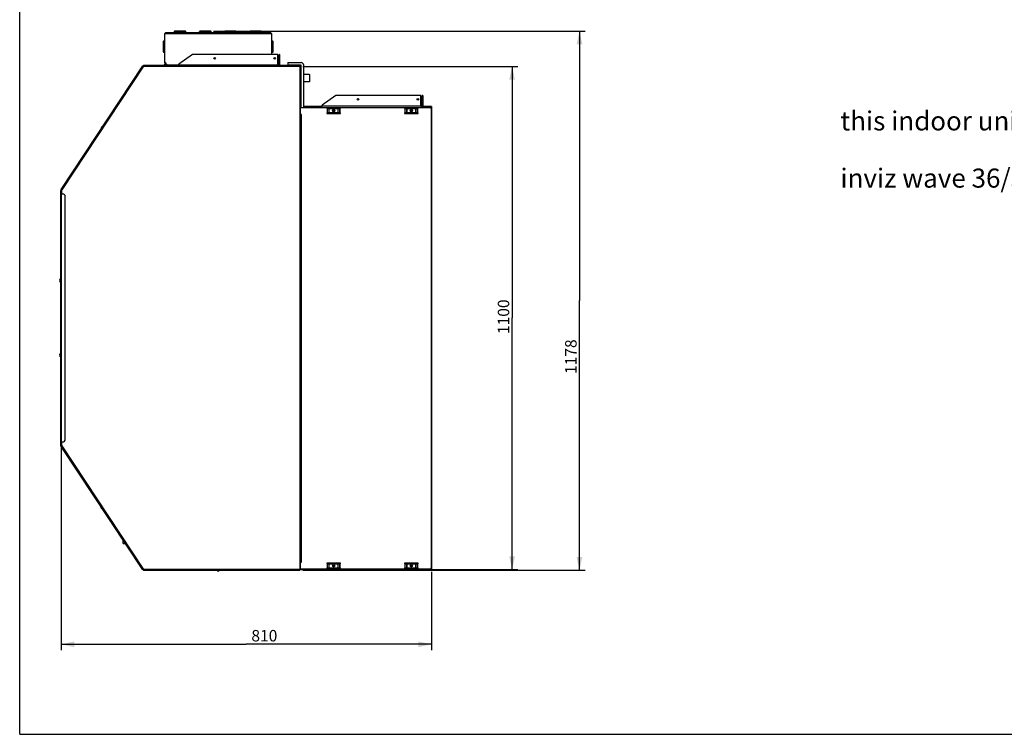
# Model space of a CAD drawing. Units: millimetres. Extents: x 0 to 420, y 0 to 297.
# Drawn here: x 0 to 258, y 0 to 187 of the extents above; entities that cross this region are included whole.
import ezdxf

# ---------------------------------------------------------------- set-up
doc = ezdxf.new("R2010")
doc.units = ezdxf.units.MM
doc.header["$LTSCALE"] = 23.1
doc.layers.get('0').update_dxf_attribs({"linetype": 'CONTINUOUS'})
doc.styles.get("Standard").update_dxf_attribs({"font": 'txt', "width": 0.8})
doc.dimstyles.new('DIMSTYLE_1', dxfattribs={"dimtxt": 3, "dimasz": 3.5, "dimexe": 1.5, "dimexo": 1, "dimgap": 0.75, "dimtad": 1, "dimdsep": 46, "dimtxsty": 'Standard', "dimblk": '_FILLED', "dimblk1": '_FILLED', "dimblk2": '_FILLED', "dimcen": 0.09, "dimadec": 0, "dimazin": 0, "dimtp": 0.5, "dimtm": 0.5, "dimtfac": 1, "dimtdec": 65535, "dimtofl": 0, "dimtmove": 0, "dimatfit": 3, "dimldrblk": '_FILLED', "dimfxl": 1, "dimtolj": 1, "dimarcsym": 0})
doc.dimstyles.new('DIMSTYLE_2', dxfattribs={"dimtxt": 3, "dimasz": 3.5, "dimexe": 1.5, "dimexo": 1, "dimgap": 0.75, "dimtad": 1, "dimdsep": 46, "dimtxsty": 'Standard', "dimblk": '_FILLED', "dimblk1": '_FILLED', "dimblk2": '_FILLED', "dimcen": 0.09, "dimadec": 0, "dimazin": 0, "dimtp": 0.1, "dimtm": 0.1, "dimtfac": 1, "dimtdec": 65535, "dimtofl": 0, "dimtmove": 0, "dimatfit": 3, "dimldrblk": '_FILLED', "dimfxl": 1, "dimtolj": 1, "dimarcsym": 0})

# ---------------------------------------------------------------- blocks, each defined once
blk = doc.blocks.new('_FILLED')
at = {"color": 0, "linetype": 'ByBlock'}
blk.add_solid([(0, 0), (-1, 0.214), (-1, -0.214)], dxfattribs=at)
blk = doc.blocks.new('*D2')
at = {"color": 7, "linetype": 'Continuous', "transparency": 16777216}
for p, q in [((74.31, 175.13), (128.41, 175.13)), ((128.41, 175.13), (130.66, 175.13)), ((129.16, 175.13), (129.16, 109.17)), ((129.16, 43.2), (129.16, 109.17)), ((74.31, 43.2), (128.41, 43.2)), ((128.41, 43.2), (130.66, 43.2))]:
    blk.add_line(p, q, dxfattribs=at)
at = {"color": 7, "linetype": 'Continuous', "transparency": 16777216, "xscale": 3.5, "yscale": 3.5, "zscale": 3.5}
for p, rotation in [((129.16, 175.13), 90), ((129.16, 43.2), 270)]:
    blk.add_blockref('_FILLED', p, dxfattribs=dict(at, rotation=rotation))
at = {"color": 7, "linetype": 'Continuous', "transparency": 16777216, "insert": (125.41, 109.47), "char_height": 3, "width": 9.6, "attachment_point": 2, "rotation": 90, "line_spacing_factor": 0.9}
blk.add_mtext('1100', dxfattribs=at)
blk = doc.blocks.new('*D3')
at = {"color": 7, "linetype": 'Continuous', "transparency": 16777216}
for p, q in [((50.88, 184.39), (146.08, 184.39)), ((146.08, 184.39), (148.33, 184.39)), ((146.83, 184.39), (146.83, 113.7)), ((146.83, 43.01), (146.83, 113.7)), ((74.23, 43.01), (146.08, 43.01)), ((146.08, 43.01), (148.33, 43.01))]:
    blk.add_line(p, q, dxfattribs=at)
at = {"color": 7, "linetype": 'Continuous', "transparency": 16777216, "xscale": 3.5, "yscale": 3.5, "zscale": 3.5}
for p, rotation in [((146.83, 184.39), 90), ((146.83, 43.01), 270)]:
    blk.add_blockref('_FILLED', p, dxfattribs=dict(at, rotation=rotation))
at = {"color": 7, "linetype": 'Continuous', "transparency": 16777216, "insert": (143.08, 99), "char_height": 3, "width": 9.6, "attachment_point": 2, "rotation": 90, "line_spacing_factor": 0.9}
blk.add_mtext('1178', dxfattribs=at)
blk = doc.blocks.new('*D4')
at = {"color": 7, "linetype": 'Continuous', "transparency": 16777216}
for p, q in [((10.85, 75.65), (10.85, 24.35)), ((108.03, 42.62), (108.03, 24.35)), ((10.85, 24.35), (10.85, 22.1)), ((10.85, 23.6), (59.44, 23.6)), ((108.03, 23.6), (59.44, 23.6)), ((108.03, 24.35), (108.03, 22.1))]:
    blk.add_line(p, q, dxfattribs=at)
at = {"color": 7, "linetype": 'Continuous', "transparency": 16777216, "xscale": 3.5, "yscale": 3.5, "zscale": 3.5, "rotation": 180}
blk.add_blockref('_FILLED', (10.85, 23.6), dxfattribs=at)
at = {"color": 7, "linetype": 'Continuous', "transparency": 16777216, "xscale": 3.5, "yscale": 3.5, "zscale": 3.5}
blk.add_blockref('_FILLED', (108.03, 23.6), dxfattribs=at)
at = {"color": 7, "linetype": 'Continuous', "transparency": 16777216, "insert": (64.18, 27.35), "char_height": 3, "width": 7.2, "attachment_point": 2, "line_spacing_factor": 0.9}
blk.add_mtext('810', dxfattribs=at)

msp = doc.modelspace()

# ---------------------------------------------------------------- linework, layer by layer
at = {"color": 7, "linetype": 'Continuous'}
for p, q in [((0, 0), (0, 297)), ((0, 0), (0, 297)), ((37.975, 183.514), (37.975, 176.167)), ((38.107, 176.047), (38.107, 183.715)), ((38.203, 183.715), (38.107, 183.619)), ((38.107, 183.715), (66.019, 183.715)), ((38.22, 183.768), (38.203, 183.715)), ((65.827, 183.907), (38.299, 183.907)), ((40.507, 184.026), (40.522, 184.109)), ((40.853, 184.331), (40.782, 183.931)), ((43.351, 183.931), (40.782, 183.931)), ((40.853, 184.331), (40.853, 184.387)), ((43.281, 184.387), (40.853, 184.387)), ((40.853, 184.331), (43.281, 184.331)), ((43.281, 184.387), (43.281, 184.331)), ((43.351, 183.931), (43.281, 184.331)), ((43.351, 183.931), (43.351, 183.907)), ((43.612, 184.109), (43.626, 184.026)), ((47.107, 184.026), (47.122, 184.109)), ((47.453, 184.331), (47.382, 183.931)), ((49.951, 183.931), (47.382, 183.931)), ((47.453, 184.331), (47.453, 184.387)), ((49.881, 184.387), (47.453, 184.387)), ((47.453, 184.331), (49.881, 184.331)), ((49.881, 184.387), (49.881, 184.331)), ((49.951, 183.931), (49.881, 184.331)), ((49.951, 183.931), (49.951, 183.907)), ((50.212, 184.109), (50.226, 184.026)), ((53.707, 184.026), (53.722, 184.109)), ((54.053, 184.331), (53.982, 183.931)), ((56.551, 183.931), (53.982, 183.931)), ((54.053, 184.331), (54.053, 184.387)), ((56.481, 184.387), (54.053, 184.387)), ((54.053, 184.331), (56.481, 184.331)), ((56.481, 184.387), (56.481, 184.331)), ((56.551, 183.931), (56.481, 184.331)), ((56.551, 183.931), (56.551, 183.907)), ((56.812, 184.109), (56.826, 184.026)), ((60.307, 184.026), (60.322, 184.109)), ((60.653, 184.331), (60.582, 183.931)), ((63.151, 183.931), (60.582, 183.931)), ((60.653, 184.331), (60.653, 184.387)), ((63.081, 184.387), (60.653, 184.387)), ((60.653, 184.331), (63.081, 184.331)), ((63.081, 184.387), (63.081, 184.331)), ((63.151, 183.931), (63.081, 184.331)), ((63.151, 183.931), (63.151, 183.907)), ((63.412, 184.109), (63.426, 184.026)), ((65.923, 183.715), (65.906, 183.768)), ((66.019, 183.619), (65.923, 183.715)), ((66.019, 183.715), (66.019, 178.229)), ((66.151, 178.229), (66.151, 183.514)), ((37.627, 181.521), (37.627, 179.093)), ((37.627, 181.521), (37.683, 181.521)), ((37.975, 181.572), (37.683, 181.521)), ((37.683, 179.093), (37.683, 181.521)), ((37.904, 181.852), (37.975, 181.864)), ((66.151, 181.864), (66.221, 181.852)), ((66.442, 181.521), (66.151, 181.572)), ((66.442, 181.521), (66.442, 179.093)), ((66.442, 181.521), (66.499, 181.521)), ((66.499, 179.093), (66.499, 181.521)), ((37.683, 179.093), (37.627, 179.093)), ((37.683, 179.093), (37.975, 179.042)), ((37.975, 178.75), (37.904, 178.762)), ((45.367, 178.229), (41.767, 175.708)), ((67.687, 178.229), (45.367, 178.229)), ((66.151, 179.042), (66.442, 179.093)), ((66.221, 178.762), (66.151, 178.75)), ((66.499, 179.093), (66.442, 179.093)), ((67.687, 175.349), (67.687, 178.229)), ((68.047, 175.469), (68.047, 178.229)), ((68.167, 178.229), (68.047, 178.229)), ((68.167, 178.229), (68.167, 175.469)), ((38.166, 175.901), (37.839, 175.334)), ((37.944, 175.325), (38.249, 175.853)), ((38.203, 176.167), (37.975, 176.167)), ((38.179, 175.949), (38.179, 176.167)), ((38.203, 176.167), (38.203, 175.987)), ((38.203, 175.987), (38.683, 175.507)), ((38.239, 175.835), (38.446, 175.628)), ((41.767, 175.325), (41.767, 175.708)), ((70.327, 176.128), (70.327, 175.408)), ((70.327, 176.128), (73.795, 176.128)), ((10.898, 142.863), (32.32, 175.236)), ((32.482, 175.133), (11.051, 142.746)), ((32.32, 175.236), (32.481, 175.13)), ((32.386, 175.229), (32.372, 175.207)), ((32.485, 175.229), (32.386, 175.229)), ((32.482, 175.133), (73.687, 175.133)), ((32.485, 175.133), (32.485, 175.325)), ((73.523, 175.325), (32.485, 175.325)), ((38.042, 175.494), (37.959, 175.542)), ((38.618, 175.572), (38.582, 175.572)), ((38.602, 175.572), (38.602, 175.587)), ((38.683, 175.507), (41.767, 175.507)), ((40.699, 175.325), (40.699, 175.507)), ((41.659, 175.437), (40.699, 175.437)), ((41.659, 175.507), (41.659, 175.373)), ((41.767, 175.421), (41.659, 175.421)), ((41.767, 175.373), (41.659, 175.373)), ((67.687, 175.469), (41.767, 175.469)), ((67.927, 175.349), (67.687, 175.349)), ((73.795, 175.408), (70.327, 175.408)), ((71.407, 175.349), (73.567, 175.349)), ((73.495, 175.325), (73.495, 43.013)), ((73.495, 175.229), (73.523, 175.229)), ((73.523, 175.229), (73.523, 175.325)), ((73.591, 175.161), (73.591, 175.133)), ((73.591, 175.161), (73.687, 175.161)), ((73.687, 43.109), (73.687, 175.161)), ((73.807, 164.369), (73.807, 175.396)), ((74.527, 164.369), (74.527, 175.396)), ((75.988, 172.976), (74.527, 172.976)), ((75.988, 171.07), (74.527, 171.071)), ((75.988, 171.07), (75.988, 171.07)), ((73.687, 167.429), (73.807, 167.429)), ((73.807, 166.709), (73.687, 166.709)), ((82.927, 167.465), (79.327, 164.944)), ((105.247, 167.465), (82.927, 167.465)), ((105.247, 164.561), (105.247, 167.465)), ((105.607, 164.705), (105.607, 167.465)), ((105.727, 167.465), (105.607, 167.465)), ((105.727, 167.465), (105.727, 164.705)), ((73.807, 164.561), (73.687, 164.561)), ((73.687, 164.369), (108.007, 164.369)), ((79.327, 164.561), (74.527, 164.561)), ((79.327, 164.561), (79.327, 164.944)), ((105.247, 164.705), (79.327, 164.705)), ((80.527, 164.225), (80.527, 164.045)), ((84.127, 164.225), (80.527, 164.225)), ((80.527, 164.177), (84.127, 164.177)), ((80.527, 164.045), (84.127, 164.045)), ((80.527, 162.965), (80.527, 162.785)), ((84.127, 162.965), (80.527, 162.965)), ((84.127, 162.804), (80.527, 162.804)), ((80.527, 162.785), (84.127, 162.785)), ((80.617, 164.045), (80.617, 162.965)), ((80.726, 162.965), (80.726, 164.045)), ((81.132, 164.045), (81.132, 162.965)), ((81.186, 162.965), (81.186, 164.045)), ((82.15, 163.313), (82.503, 163.313)), ((83.467, 164.045), (83.467, 162.965)), ((83.521, 162.965), (83.521, 164.045)), ((83.928, 164.045), (83.928, 162.965)), ((84.036, 162.965), (84.036, 164.045)), ((84.127, 164.045), (84.127, 164.225)), ((84.127, 162.785), (84.127, 162.965)), ((100.927, 164.225), (100.927, 164.045)), ((104.527, 164.225), (100.927, 164.225)), ((100.927, 164.177), (104.527, 164.177)), ((100.927, 164.045), (104.527, 164.045)), ((100.927, 162.965), (100.927, 162.785)), ((104.527, 162.965), (100.927, 162.965)), ((104.527, 162.804), (100.927, 162.804)), ((100.927, 162.785), (104.527, 162.785)), ((101.017, 164.045), (101.017, 162.965)), ((101.126, 162.965), (101.126, 164.045)), ((101.532, 164.045), (101.532, 162.965)), ((101.586, 162.965), (101.586, 164.045)), ((102.55, 163.313), (102.903, 163.313)), ((103.867, 164.045), (103.867, 162.965)), ((103.921, 162.965), (103.921, 164.045)), ((104.328, 164.045), (104.328, 162.965)), ((104.436, 162.965), (104.436, 164.045)), ((104.527, 164.045), (104.527, 164.225)), ((104.527, 162.785), (104.527, 162.965)), ((105.487, 164.585), (105.247, 164.585)), ((108.007, 164.561), (105.247, 164.561)), ((107.887, 164.149), (107.887, 164.053)), ((108.007, 164.149), (107.887, 164.149)), ((107.887, 164.105), (108.127, 164.105)), ((107.887, 164.053), (108.127, 164.053)), ((107.935, 164.105), (107.935, 43.505)), ((108.007, 164.561), (108.007, 164.149)), ((108.127, 43.505), (108.127, 164.105)), ((73.927, 162.521), (73.687, 162.521)), ((73.687, 162.425), (73.927, 162.425)), ((73.783, 162.521), (73.783, 162.425)), ((73.879, 45.245), (73.879, 162.425)), ((73.927, 162.425), (73.927, 162.521)), ((10.759, 75.753), (10.759, 142.584)), ((10.855, 142.409), (10.759, 142.409)), ((10.912, 142.853), (10.797, 142.7)), ((10.855, 142.718), (10.855, 141.689)), ((10.855, 142.718), (11.047, 142.718)), ((11.058, 142.757), (10.898, 142.863)), ((10.938, 142.728), (10.961, 142.757)), ((10.971, 142.749), (10.971, 142.718)), ((11.047, 142.749), (10.971, 142.749)), ((11.05, 142.74), (11.047, 142.718)), ((11.047, 141.689), (11.047, 142.718)), ((11.051, 142.746), (11.05, 142.74)), ((10.759, 141.689), (11.239, 141.689)), ((10.951, 76.649), (10.951, 141.689)), ((11.959, 77.369), (11.959, 140.969)), ((10.759, 76.649), (11.239, 76.649)), ((10.759, 75.929), (10.855, 75.929)), ((10.912, 75.484), (10.797, 75.637)), ((10.855, 76.649), (10.855, 75.619)), ((11.047, 75.619), (10.855, 75.619)), ((10.898, 75.474), (11.058, 75.58)), ((32.32, 43.101), (10.898, 75.474)), ((10.938, 75.609), (10.961, 75.579)), ((10.977, 75.619), (10.977, 75.592)), ((10.977, 75.592), (11.05, 75.592)), ((11.047, 75.619), (11.047, 76.649)), ((11.047, 75.619), (11.05, 75.597)), ((11.05, 75.597), (11.052, 75.589)), ((11.052, 75.589), (32.482, 43.205)), ((27.116, 50.028), (27.116, 50.748)), ((27.116, 50.748), (27.26, 50.748)), ((27.116, 50.028), (27.737, 50.028)), ((27.116, 50.024), (27.746, 50.013)), ((73.927, 45.245), (73.687, 45.245)), ((73.687, 45.149), (73.927, 45.149)), ((73.783, 45.245), (73.783, 45.149)), ((73.927, 45.149), (73.927, 45.245)), ((80.527, 44.885), (80.527, 44.705)), ((84.127, 44.885), (80.527, 44.885)), ((80.527, 44.705), (84.127, 44.705)), ((80.617, 44.705), (80.617, 43.625)), ((80.726, 43.625), (80.726, 44.705)), ((81.132, 44.705), (81.132, 43.625)), ((81.186, 43.625), (81.186, 44.705)), ((83.467, 44.705), (83.467, 43.625)), ((83.521, 43.625), (83.521, 44.705)), ((83.928, 44.705), (83.928, 43.625)), ((84.036, 43.625), (84.036, 44.705)), ((84.127, 44.705), (84.127, 44.885)), ((100.927, 44.885), (100.927, 44.705)), ((104.527, 44.885), (100.927, 44.885)), ((100.927, 44.705), (104.527, 44.705)), ((101.017, 44.705), (101.017, 43.625)), ((101.126, 43.625), (101.126, 44.705)), ((101.532, 44.705), (101.532, 43.625)), ((101.586, 43.625), (101.586, 44.705)), ((103.867, 44.705), (103.867, 43.625)), ((103.921, 43.625), (103.921, 44.705)), ((104.328, 44.705), (104.328, 43.625)), ((104.436, 43.625), (104.436, 44.705)), ((104.527, 44.705), (104.527, 44.885)), ((32.481, 43.207), (32.32, 43.101)), ((73.687, 43.205), (32.482, 43.205)), ((32.485, 43.013), (32.485, 43.205)), ((32.485, 43.013), (73.523, 43.013)), ((108.007, 43.109), (73.495, 43.109)), ((73.523, 43.109), (73.523, 43.013)), ((73.591, 43.205), (73.591, 43.176)), ((73.591, 43.176), (73.687, 43.176)), ((108.007, 43.301), (73.687, 43.301)), ((80.527, 43.625), (80.527, 43.445)), ((80.527, 43.625), (84.127, 43.625)), ((80.527, 43.445), (84.127, 43.445)), ((84.127, 43.445), (84.127, 43.625)), ((100.927, 43.625), (100.927, 43.445)), ((100.927, 43.625), (104.527, 43.625)), ((100.927, 43.445), (104.527, 43.445)), ((104.527, 43.445), (104.527, 43.625)), ((107.239, 43.025), (108.007, 43.025)), ((107.287, 43.025), (107.287, 43.121)), ((107.887, 43.616), (107.887, 43.52)), ((108.127, 43.616), (107.887, 43.616)), ((107.887, 43.52), (108.007, 43.52)), ((108.007, 43.52), (108.007, 43.025)), ((108.127, 43.505), (108.007, 43.505)), ((0, 0), (420, 0)), ((0, 0), (420, 0))]:
    msp.add_line(p, q, dxfattribs=at)
at = {"color": 40, "linetype": 'Continuous'}
for p, q in [((68.167, 175.349), (67.927, 175.349)), ((105.727, 164.585), (105.487, 164.585))]:
    msp.add_line(p, q, dxfattribs=at)
at = {"color": 7, "linetype": 'Continuous'}
for centre, radius in [((51.163, 177.245), 0.204), ((66.883, 177.245), 0.204), ((88.723, 166.481), 0.204), ((104.443, 166.481), 0.204), ((82.327, 163.505), 0.3), ((102.727, 163.505), 0.3), ((82.327, 44.165), 0.3), ((82.327, 44.069), 0.204), ((102.727, 44.165), 0.3), ((102.727, 44.069), 0.204)]:
    msp.add_circle(centre, radius, dxfattribs=at)
for centre, radius, start, end in [((38.299, 183.715), 0.192, 90, 180), ((39.921, 183.205), 1.792, 161.01239, 161.70351), ((40.365, 184.051), 0.144, 269.99998, 350), ((40.853, 184.051), 0.336, 90, 170), ((43.281, 184.051), 0.336, 10, 90), ((43.372, 184.852), 0.921, 268.6905, 270.49427), ((43.768, 184.051), 0.144, 190, 270.00002), ((46.965, 184.051), 0.144, 269.99998, 350), ((47.453, 184.051), 0.336, 90, 170), ((49.881, 184.051), 0.336, 10, 90), ((49.972, 184.852), 0.921, 268.6905, 270.49427), ((50.368, 184.051), 0.144, 190, 270.00002), ((53.565, 184.051), 0.144, 269.99998, 350), ((54.053, 184.051), 0.336, 90, 170), ((56.481, 184.051), 0.336, 10, 90), ((56.572, 184.852), 0.921, 268.6905, 270.49427), ((56.968, 184.051), 0.144, 190, 270.00002), ((60.165, 184.051), 0.144, 269.99998, 350), ((60.653, 184.051), 0.336, 90, 170), ((63.081, 184.051), 0.336, 10, 90), ((63.172, 184.852), 0.921, 268.6905, 270.49427), ((63.568, 184.051), 0.144, 190, 270.00002), ((65.827, 183.715), 0.192, 0, 90), ((37.963, 181.521), 0.336, 100, 180), ((38.075, 181.542), 0.393, 171.20915, 183.14622), ((66.163, 181.521), 0.336, 0, 80), ((66.05, 181.542), 0.393, 356.85378, 8.79161), ((37.963, 179.093), 0.336, 180, 260), ((38.075, 179.071), 0.393, 176.85378, 188.79161), ((66.163, 179.093), 0.336, 280, 360), ((66.05, 179.071), 0.393, 351.20915, 3.14622), ((38.299, 176.047), 0.192, 180, 225), ((38.083, 175.949), 0.096, 330, 360), ((38.083, 175.949), 0.192, 330, 350.73841), ((38.582, 175.764), 0.192, 225, 270), ((73.795, 175.396), 0.732, 0, 90), ((67.927, 175.469), 0.12, 270, 360), ((67.927, 175.469), 0.24, 330, 360), ((73.495, 175.037), 0.192, 67.31616, 81.48077), ((73.567, 175.109), 0.24, 0, 90), ((73.567, 175.109), 0.12, 26.04559, 90), ((73.795, 175.396), 0.012, 0, 90), ((82.327, 163.409), 0.204, 294.67153, 245.46324), ((102.727, 163.409), 0.204, 294.67153, 245.46324), ((105.487, 164.705), 0.12, 270, 360), ((105.487, 164.705), 0.24, 322.3315, 360), ((21.797, 158.902), 0.444, 89.20607, 203.8051), ((10.951, 142.584), 0.192, 143, 180), ((11.163, 142.749), 0.192, 168.83375, 180), ((11.239, 140.969), 0.72, 0, 90), ((10.903, 118.954), 0.444, 108.92464, 251.07536), ((10.903, 99.383), 0.444, 108.92464, 251.07536), ((10.951, 75.753), 0.192, 180, 217), ((11.169, 75.591), 0.192, 179.9925, 202.32333), ((11.239, 77.369), 0.72, 270, 360), ((21.723, 59.553), 0.444, 156.94956, 270), ((32.534, 43.301), 0.192, 228.47511, 251.54033), ((52.053, 43.253), 0.444, 213.49, 326.7557), ((107.239, 43.217), 0.192, 214.98611, 270)]:
    msp.add_arc(centre, radius, start, end, dxfattribs=at)
for points, knots in [([(38.107, 183.619), (38.075, 183.603), (38.026, 183.581), (37.975, 183.536), (37.975, 183.514)], [0, 0, 0, 0, 0.6219822, 1, 1, 1, 1]), ([(38.299, 183.907), (38.283, 183.907), (38.25, 183.858), (38.237, 183.818), (38.227, 183.788)], [0, 0, 0, 0, 0.3414972, 1, 1, 1, 1]), ([(40.507, 184.026), (40.506, 184.018), (40.509, 183.993), (40.557, 183.958), (40.603, 183.947), (40.633, 183.941)], [0, 0, 0, 0, 0.1411818, 0.4330529, 1, 1, 1, 1]), ([(40.549, 184.184), (40.559, 184.202), (40.61, 184.271), (40.694, 184.312), (40.759, 184.324)], [0, 0, 0, 0, 0.2386063, 1, 1, 1, 1]), ([(40.633, 183.941), (40.647, 183.939), (40.667, 183.936), (40.687, 183.934), (40.692, 183.934)], [0, 0, 0, 0, 0.7254895, 1, 1, 1, 1]), ([(40.692, 183.934), (40.699, 183.933), (40.729, 183.931), (40.759, 183.931), (40.782, 183.931)], [0, 0, 0, 0, 0.2337934, 1, 1, 1, 1]), ([(43.375, 184.324), (43.397, 184.32), (43.479, 184.297), (43.554, 184.239), (43.585, 184.184)], [0, 0, 0, 0, 0.2676097, 1, 1, 1, 1]), ([(43.44, 183.933), (43.489, 183.937), (43.557, 183.944), (43.621, 183.99), (43.626, 184.01)], [0, 0, 0, 0, 0.7059188, 1, 1, 1, 1]), ([(47.107, 184.026), (47.106, 184.018), (47.109, 183.993), (47.157, 183.958), (47.203, 183.947), (47.233, 183.941)], [0, 0, 0, 0, 0.1411818, 0.4330529, 1, 1, 1, 1]), ([(47.149, 184.184), (47.159, 184.202), (47.21, 184.271), (47.294, 184.312), (47.359, 184.324)], [0, 0, 0, 0, 0.2386063, 1, 1, 1, 1]), ([(47.233, 183.941), (47.247, 183.939), (47.267, 183.936), (47.287, 183.934), (47.292, 183.934)], [0, 0, 0, 0, 0.7254895, 1, 1, 1, 1]), ([(47.292, 183.934), (47.299, 183.933), (47.329, 183.931), (47.359, 183.931), (47.382, 183.931)], [0, 0, 0, 0, 0.2337934, 1, 1, 1, 1]), ([(49.975, 184.324), (49.997, 184.32), (50.079, 184.297), (50.154, 184.239), (50.185, 184.184)], [0, 0, 0, 0, 0.2676097, 1, 1, 1, 1]), ([(50.04, 183.933), (50.089, 183.937), (50.157, 183.944), (50.221, 183.99), (50.226, 184.01)], [0, 0, 0, 0, 0.7059188, 1, 1, 1, 1]), ([(53.707, 184.026), (53.706, 184.018), (53.709, 183.993), (53.757, 183.958), (53.803, 183.947), (53.833, 183.941)], [0, 0, 0, 0, 0.1411818, 0.4330529, 1, 1, 1, 1]), ([(53.749, 184.184), (53.759, 184.202), (53.81, 184.271), (53.894, 184.312), (53.959, 184.324)], [0, 0, 0, 0, 0.2386063, 1, 1, 1, 1]), ([(53.833, 183.941), (53.847, 183.939), (53.867, 183.936), (53.887, 183.934), (53.892, 183.934)], [0, 0, 0, 0, 0.7254895, 1, 1, 1, 1]), ([(53.892, 183.934), (53.899, 183.933), (53.929, 183.931), (53.959, 183.931), (53.982, 183.931)], [0, 0, 0, 0, 0.2337934, 1, 1, 1, 1]), ([(56.575, 184.324), (56.597, 184.32), (56.679, 184.297), (56.754, 184.239), (56.785, 184.184)], [0, 0, 0, 0, 0.2676097, 1, 1, 1, 1]), ([(56.64, 183.933), (56.689, 183.937), (56.757, 183.944), (56.821, 183.99), (56.826, 184.01)], [0, 0, 0, 0, 0.7059188, 1, 1, 1, 1]), ([(60.307, 184.026), (60.306, 184.018), (60.309, 183.993), (60.357, 183.958), (60.403, 183.947), (60.433, 183.941)], [0, 0, 0, 0, 0.1411818, 0.4330529, 1, 1, 1, 1]), ([(60.349, 184.184), (60.359, 184.202), (60.41, 184.271), (60.494, 184.312), (60.559, 184.324)], [0, 0, 0, 0, 0.2386063, 1, 1, 1, 1]), ([(60.433, 183.941), (60.447, 183.939), (60.467, 183.936), (60.487, 183.934), (60.492, 183.934)], [0, 0, 0, 0, 0.7254895, 1, 1, 1, 1]), ([(60.492, 183.934), (60.499, 183.933), (60.529, 183.931), (60.559, 183.931), (60.582, 183.931)], [0, 0, 0, 0, 0.2337934, 1, 1, 1, 1]), ([(63.175, 184.324), (63.197, 184.32), (63.279, 184.297), (63.354, 184.239), (63.385, 184.184)], [0, 0, 0, 0, 0.2676097, 1, 1, 1, 1]), ([(63.24, 183.933), (63.289, 183.937), (63.357, 183.944), (63.421, 183.99), (63.426, 184.01)], [0, 0, 0, 0, 0.7059188, 1, 1, 1, 1]), ([(65.875, 183.851), (65.871, 183.859), (65.861, 183.88), (65.843, 183.907), (65.827, 183.907)], [0, 0, 0, 0, 0.3554872, 1, 1, 1, 1]), ([(65.906, 183.768), (65.903, 183.776), (65.894, 183.803), (65.883, 183.831), (65.875, 183.851)], [0, 0, 0, 0, 0.2733458, 1, 1, 1, 1]), ([(66.151, 183.514), (66.151, 183.536), (66.099, 183.581), (66.05, 183.603), (66.019, 183.619)], [0, 0, 0, 0, 0.3780171, 1, 1, 1, 1]), ([(37.687, 181.603), (37.691, 181.625), (37.711, 181.71), (37.768, 181.787), (37.822, 181.821)], [0, 0, 0, 0, 0.2673943, 1, 1, 1, 1]), ([(66.303, 181.821), (66.321, 181.81), (66.389, 181.755), (66.428, 181.668), (66.438, 181.603)], [0, 0, 0, 0, 0.2384828, 1, 1, 1, 1]), ([(37.822, 178.793), (37.805, 178.804), (37.736, 178.859), (37.697, 178.946), (37.687, 179.011)], [0, 0, 0, 0, 0.2384828, 1, 1, 1, 1]), ([(66.438, 179.011), (66.435, 178.988), (66.414, 178.904), (66.357, 178.827), (66.303, 178.793)], [0, 0, 0, 0, 0.2673943, 1, 1, 1, 1]), ([(75.988, 172.976), (75.989, 172.976), (75.991, 172.974), (75.993, 172.968), (75.996, 172.955), (75.998, 172.932), (76.001, 172.901), (76.004, 172.861), (76.007, 172.814), (76.01, 172.759), (76.013, 172.672), (76.016, 172.548), (76.019, 172.386), (76.021, 172.211), (76.021, 172.028), (76.021, 171.845), (76.019, 171.669), (76.016, 171.506), (76.013, 171.382), (76.009, 171.294), (76.007, 171.238), (76.004, 171.189), (76.001, 171.149), (75.998, 171.117), (75.995, 171.093), (75.993, 171.079), (75.99, 171.073), (75.989, 171.071), (75.988, 171.07)], [0, 0, 0, 0, 0.00104, 0.0030207, 0.0103528, 0.0222843, 0.0387485, 0.0596013, 0.0846526, 0.1136675, 0.1463699, 0.2215631, 0.3073714, 0.4005257, 0.4974755, 0.5945243, 0.6879724, 0.774258, 0.8500942, 0.883173, 0.9125956, 0.9380829, 0.9593948, 0.9763364, 0.988758, 0.9965819, 0.9987954, 1, 1, 1, 1]), ([(10.972, 142.746), (10.972, 142.747), (10.971, 142.748), (10.971, 142.749), (10.971, 142.749)], [0, 0, 0, 0, 0.5164357, 1, 1, 1, 1]), ([(10.986, 142.737), (10.983, 142.738), (10.978, 142.741), (10.973, 142.744), (10.972, 142.746)], [0, 0, 0, 0, 0.6012453, 1, 1, 1, 1]), ([(10.977, 75.592), (10.977, 75.594), (10.982, 75.6), (10.988, 75.602), (10.992, 75.604)], [0, 0, 0, 0, 0.3657132, 1, 1, 1, 1])]:
    msp.add_open_spline(points, degree=3, knots=knots, dxfattribs=at)
for points in [[(40.522, 184.109), (40.526, 184.135), (40.536, 184.161), (40.549, 184.184)], [(40.759, 184.324), (40.789, 184.33), (40.821, 184.332), (40.853, 184.331)], [(43.281, 184.331), (43.312, 184.332), (43.344, 184.33), (43.375, 184.324)], [(43.38, 183.931), (43.4, 183.931), (43.42, 183.932), (43.44, 183.933)], [(43.585, 184.184), (43.598, 184.161), (43.607, 184.135), (43.612, 184.109)], [(43.626, 184.01), (43.627, 184.015), (43.627, 184.021), (43.626, 184.026)], [(47.122, 184.109), (47.126, 184.135), (47.136, 184.161), (47.149, 184.184)], [(47.359, 184.324), (47.389, 184.33), (47.421, 184.332), (47.453, 184.331)], [(49.881, 184.331), (49.912, 184.332), (49.944, 184.33), (49.975, 184.324)], [(49.98, 183.931), (50, 183.931), (50.02, 183.932), (50.04, 183.933)], [(50.185, 184.184), (50.198, 184.161), (50.207, 184.135), (50.212, 184.109)], [(50.226, 184.01), (50.227, 184.015), (50.227, 184.021), (50.226, 184.026)], [(53.722, 184.109), (53.726, 184.135), (53.736, 184.161), (53.749, 184.184)], [(53.959, 184.324), (53.989, 184.33), (54.021, 184.332), (54.053, 184.331)], [(56.481, 184.331), (56.512, 184.332), (56.544, 184.33), (56.575, 184.324)], [(56.58, 183.931), (56.6, 183.931), (56.62, 183.932), (56.64, 183.933)], [(56.785, 184.184), (56.798, 184.161), (56.807, 184.135), (56.812, 184.109)], [(56.826, 184.01), (56.827, 184.015), (56.827, 184.021), (56.826, 184.026)], [(60.322, 184.109), (60.326, 184.135), (60.336, 184.161), (60.349, 184.184)], [(60.559, 184.324), (60.589, 184.33), (60.621, 184.332), (60.653, 184.331)], [(63.081, 184.331), (63.112, 184.332), (63.144, 184.33), (63.175, 184.324)], [(63.18, 183.931), (63.2, 183.931), (63.22, 183.932), (63.24, 183.933)], [(63.385, 184.184), (63.398, 184.161), (63.407, 184.135), (63.412, 184.109)], [(63.426, 184.01), (63.427, 184.015), (63.427, 184.021), (63.426, 184.026)], [(37.822, 181.821), (37.847, 181.836), (37.875, 181.847), (37.904, 181.852)], [(66.221, 181.852), (66.25, 181.847), (66.278, 181.836), (66.303, 181.821)], [(37.904, 178.762), (37.875, 178.767), (37.847, 178.778), (37.822, 178.793)], [(66.303, 178.793), (66.278, 178.778), (66.25, 178.767), (66.221, 178.762)], [(73.687, 172.049), (73.687, 172.217), (73.655, 172.552), (73.687, 172.887), (73.687, 173.055)]]:
    msp.add_open_spline(points, degree=3, dxfattribs=at)

# ---------------------------------------------------------------- texts
at = {"color": 7, "linetype": 'Continuous', "insert": (215.28, 163.325), "char_height": 5, "width": 140, "attachment_point": 1, "line_spacing_factor": 0.9}
msp.add_mtext('this indoor unit is for the models:\\P \\Pinviz wave 36/3', dxfattribs=at)

# ---------------------------------------------------------------- dimensions: what is measured, and where the dimension line sits
at = {"color": 7, "linetype": 'Continuous'}
for base, p1, p2, angle, text, dimstyle, picture, middle in [((146.826, 43.013), (49.881, 184.387), (73.232, 43.013), 270, '1178', 'DIMSTYLE_1', '*D3', (146.826, 99.377)), ((129.161, 43.205), (73.31, 175.133), (73.31, 43.205), 270, '1100', 'DIMSTYLE_1', '*D2', (129.161, 109.769)), ((10.855, 23.6), (108.031, 43.616), (10.855, 76.649), 180, '810', 'DIMSTYLE_2', '*D4', (64.104, 23.6))]:
    dim = msp.add_linear_dim(base=base, p1=p1, p2=p2, angle=angle, text=text, dimstyle=dimstyle, dxfattribs=at)
    dim.commit()
    dim.dimension.update_dxf_attribs({"geometry": picture, "text_midpoint": middle, "dimtype": 160})

doc.saveas('drawing.dxf')
